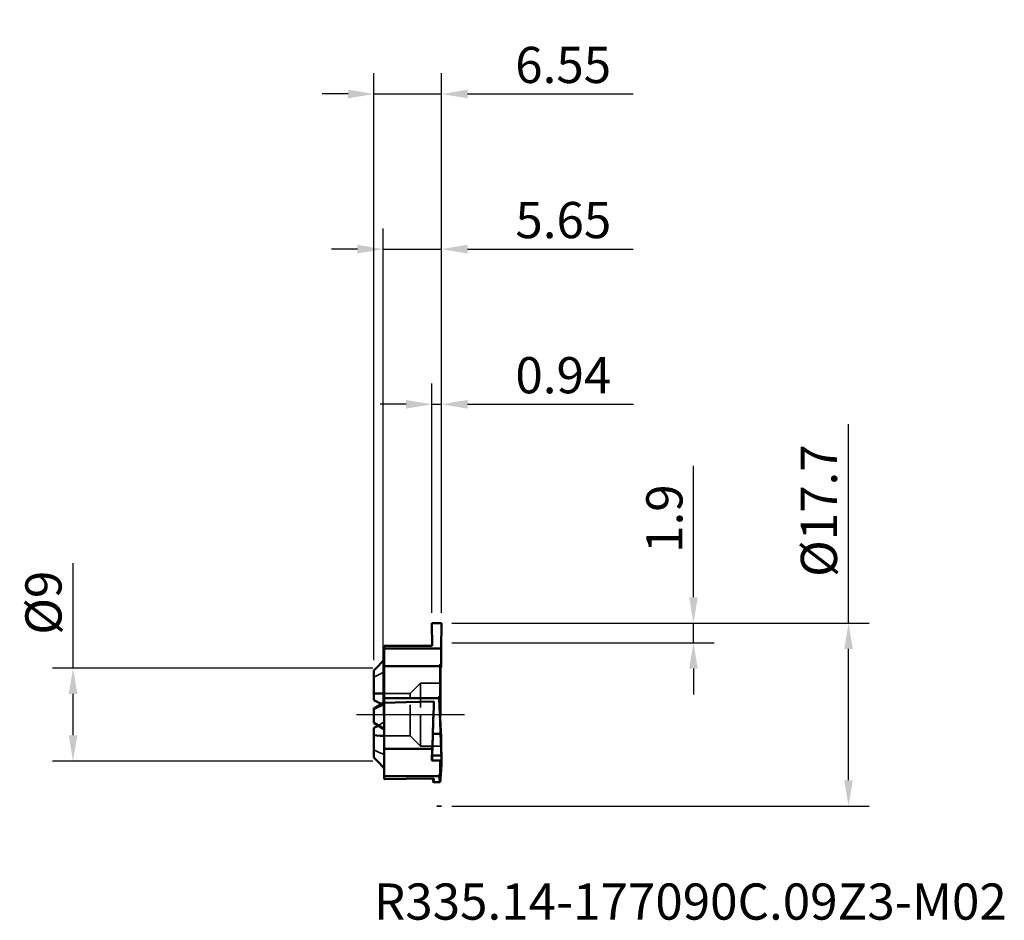
# Model space of a CAD drawing. Units: millimetres. Extents: x -35.2 to 60.1, y -19.9 to 67.2.
import ezdxf

# ---------------------------------------------------------------- set-up
doc = ezdxf.new("R2010")
doc.units = ezdxf.units.MM
doc.header["$PDMODE"] = 1
doc.linetypes.add('DASH', pattern=[3.75, 3, -0.75])
doc.linetypes.add('LONGDASH_DASH', pattern=[10.5, 6, -0.75, 3, -0.75])
for name, color, linetype, lineweight, plot in [('1', 4, 'Continuous', 50, False), ('CUT', 1, 'Continuous', 25, False), ('NOCUT', 7, 'Continuous', 25, False)]:
    doc.layers.add(name, color=color, linetype=linetype, lineweight=lineweight, plot=plot)
for name, color, linetype, lineweight in [('2', 7, 'Continuous', 25), ('3', 1, 'DASH', 35), ('4', 2, 'LONGDASH_DASH', 25), ('SK1', 4, 'Continuous', 50), ('SK2', 7, 'Continuous', 25), ('SK3', 1, 'DASH', 35), ('SK4', 2, 'LONGDASH_DASH', 25), ('SK6', 5, 'Continuous', 35)]:
    doc.layers.add(name, color=color, linetype=linetype, lineweight=lineweight)
doc.styles.add('STANDARD 3.5 mm', font='monos.ttf', dxfattribs={"height": 3.5})
doc.dimstyles.new('AM_DIN', dxfattribs={"dimtxt": 3.5, "dimasz": 2.5, "dimexe": 2, "dimexo": 1, "dimgap": 1, "dimtad": 1, "dimdsep": 46, "dimtxsty": 'STANDARD 3.5 mm', "dimcen": 0.09, "dimadec": 0, "dimazin": 2, "dimtm": 1e-09, "dimtfac": 0.707107, "dimtmove": 0, "dimatfit": 3, "dimfxl": 1, "dimtolj": 1, "dimlwd": -1, "dimlwe": -1, "dimarcsym": 0})

# ---------------------------------------------------------------- blocks, each defined once
blk = doc.blocks.new('*D4')
at = {"layer": '2', "color": 0}
for p, q in [((45, 8.85), (45, 28.08)), ((6.65, 8.85), (47, 8.85)), ((45, -6.35), (45, 6.35)), ((6.65, -8.85), (47, -8.85))]:
    blk.add_line(p, q, dxfattribs=at)
for points in [[(44.583, 6.35), (45.417, 6.35), (45, 8.85)], [(44.583, -6.35), (45.417, -6.35), (45, -8.85)]]:
    blk.add_solid(points, dxfattribs=at)
at = {"layer": 'Defpoints', "color": 0}
for p in [(5.65, 8.85), (5.65, -8.85), (45, -8.85)]:
    blk.add_point(p, dxfattribs=at)
at = {"layer": '2', "color": 0, "insert": (42.137, 19.715), "char_height": 3.5, "attachment_point": 5, "rotation": 90, "style": 'STANDARD 3.5 mm'}
blk.add_mtext('\\A1;%%C17.7', dxfattribs=at)
blk = doc.blocks.new('*D5')
at = {"layer": '2', "color": 0}
for p, q in [((30, 11.35), (30, 24.036)), ((6.65, 8.85), (32, 8.85)), ((30, 6.95), (30, 8.85)), ((6.65, 6.95), (32, 6.95)), ((30, 4.45), (30, 1.95))]:
    blk.add_line(p, q, dxfattribs=at)
for points in [[(29.583, 11.35), (30.417, 11.35), (30, 8.85)], [(29.583, 4.45), (30.417, 4.45), (30, 6.95)]]:
    blk.add_solid(points, dxfattribs=at)
at = {"layer": 'Defpoints', "color": 0}
for p in [(5.65, 8.85), (5.65, 6.95), (30, 6.95)]:
    blk.add_point(p, dxfattribs=at)
at = {"layer": '2', "color": 0, "insert": (27.189, 18.943), "char_height": 3.5, "attachment_point": 5, "rotation": 90, "style": 'STANDARD 3.5 mm'}
blk.add_mtext('\\A1;1.9', dxfattribs=at)
blk = doc.blocks.new('*D6')
at = {"layer": '2', "color": 0}
for p, q in [((4.71, 9.85), (4.71, 32)), ((5.65, 9.85), (5.65, 32)), ((2.21, 30), (-0.29, 30)), ((4.71, 30), (5.65, 30)), ((8.15, 30), (24.19, 30))]:
    blk.add_line(p, q, dxfattribs=at)
for points in [[(2.21, 30.417), (2.21, 29.583), (4.71, 30)], [(8.15, 30.417), (8.15, 29.583), (5.65, 30)]]:
    blk.add_solid(points, dxfattribs=at)
at = {"layer": 'Defpoints', "color": 0}
for p in [(4.71, 30), (4.71, 8.85), (5.65, 8.85)]:
    blk.add_point(p, dxfattribs=at)
at = {"layer": '2', "color": 0, "insert": (17.42, 32.811), "char_height": 3.5, "attachment_point": 5, "style": 'STANDARD 3.5 mm'}
blk.add_mtext('\\A1;0.94', dxfattribs=at)
blk = doc.blocks.new('*D7')
at = {"layer": '2', "color": 0}
for p, q in [((0, 1), (0, 47)), ((5.65, 9.85), (5.65, 47)), ((-2.5, 45), (-5, 45)), ((0, 45), (5.65, 45)), ((8.15, 45), (24.185, 45))]:
    blk.add_line(p, q, dxfattribs=at)
for points in [[(-2.5, 45.417), (-2.5, 44.583), (0, 45)], [(8.15, 45.417), (8.15, 44.583), (5.65, 45)]]:
    blk.add_solid(points, dxfattribs=at)
at = {"layer": 'Defpoints', "color": 0}
for p in [(0, 45), (5.65, 8.85), (0, 0)]:
    blk.add_point(p, dxfattribs=at)
at = {"layer": '2', "color": 0, "insert": (17.418, 47.811), "char_height": 3.5, "attachment_point": 5, "style": 'STANDARD 3.5 mm'}
blk.add_mtext('\\A1;5.65', dxfattribs=at)
blk = doc.blocks.new('*D8')
at = {"layer": 'Defpoints', "color": 0}
for p in [(5.65, 60), (5.65, 8.85), (-0.9, 4.247)]:
    blk.add_point(p, dxfattribs=at)
at = {"layer": 'SK2', "color": 0}
for p, q in [((-0.9, 5.247), (-0.9, 62)), ((5.65, 9.85), (5.65, 62)), ((-3.4, 60), (-5.9, 60)), ((-0.9, 60), (5.65, 60)), ((8.15, 60), (24.156, 60))]:
    blk.add_line(p, q, dxfattribs=at)
for points in [[(-3.4, 60.417), (-3.4, 59.583), (-0.9, 60)], [(8.15, 60.417), (8.15, 59.583), (5.65, 60)]]:
    blk.add_solid(points, dxfattribs=at)
at = {"layer": 'SK2', "color": 0, "insert": (17.403, 62.811), "char_height": 3.5, "attachment_point": 5, "style": 'STANDARD 3.5 mm'}
blk.add_mtext('\\A1;6.55', dxfattribs=at)
blk = doc.blocks.new('*D9')
at = {"layer": 'Defpoints', "color": 0}
for p in [(-30, 4.5), (0, 4.5), (0, -4.5)]:
    blk.add_point(p, dxfattribs=at)
at = {"layer": 'SK2', "color": 0}
for p, q in [((-30, 4.5), (-30, 14.628)), ((-1, 4.5), (-32, 4.5)), ((-30, -2), (-30, 2)), ((-1, -4.5), (-32, -4.5))]:
    blk.add_line(p, q, dxfattribs=at)
for points in [[(-30.417, 2), (-29.583, 2), (-30, 4.5)], [(-30.417, -2), (-29.583, -2), (-30, -4.5)]]:
    blk.add_solid(points, dxfattribs=at)
at = {"layer": 'SK2', "color": 0, "insert": (-32.863, 10.814), "char_height": 3.5, "attachment_point": 5, "rotation": 90, "style": 'STANDARD 3.5 mm'}
blk.add_mtext('\\A1;%%C9', dxfattribs=at)

msp = doc.modelspace()

# ---------------------------------------------------------------- linework, layer by layer
at = {"layer": '1'}
for p, q in [((5.65, 8.85), (4.71, 8.85)), ((4.745, 6.65), (4.71, 8.85)), ((5.65, 8.85), (5.611, 6.388)), ((4.745, 6.65), (0.1, 6.65)), ((0.1, 6.65), (0.1, -3.325)), ((5.611, 6.388), (0.1, 6.388)), ((5.5, -0.352), (5.5, 4.867)), ((5.612, 4.911), (5.591, 4.576)), ((5.5, 4.688), (0.1, 4.688)), ((5.5, 4.523), (5.591, 4.576)), ((5.42, 1.591), (0.1, 1.591)), ((5.416, 1.714), (5.42, 1.591)), ((5.526, -0.953), (5.5, -0.352)), ((5.5, -0.57), (5.513, -1.021)), ((5.5, -0.57), (5.5, -0.957)), ((5.545, -1.853), (4.803, -1.853)), ((5.591, -2.471), (5.526, -0.953)), ((5.545, -1.853), (5.631, -3.961)), ((5.612, -1.891), (5.591, -2.105)), ((5.575, -2.098), (5.591, -2.105)), ((5.591, -2.105), (5.583, -2.289)), ((5.612, -3.02), (5.591, -2.471)), ((4.745, -3.325), (0.1, -3.325)), ((0.1, -3.327), (0.1, -6.246)), ((4.745, -3.325), (4.71, -4.425)), ((5.612, -3.02), (5.606, -3.021)), ((5.611, -3.194), (5.611, -3.175)), ((5.65, -4.425), (5.611, -3.194)), ((5.65, -4.425), (4.71, -4.425)), ((5.631, -3.961), (4.728, -3.961)), ((5.5, -4.425), (5.5, -5.786)), ((5.631, -3.961), (5.65, -4.425)), ((5.631, -4.827), (5.65, -4.425)), ((5.545, -6.204), (5.631, -4.827)), ((5.42, -5.945), (0.1, -5.945)), ((4.857, -6.53), (5.481, -6.53)), ((5.416, -5.834), (5.42, -5.945)), ((5.5, -6.497), (5.5, -5.854)), ((5.5, -5.854), (5.513, -6.439))]:
    msp.add_line(p, q, dxfattribs=at)
for points in [[(5.611, 6.35), (5.605, 5.474), (5.612, 4.911)], [(5.611, 6.388), (5.611, 6.367), (5.611, 6.35)], [(5.612, 4.911), (5.549, 4.886), (5.5, 4.867)], [(-0.9, 2.027), (-0.559, 2.048), (-0.302, 2.049)], [(4.895, 1.256), (2.21, 1.196), (0.1, 1.148)], [(4.803, -1.853), (4.841, -0.657), (4.863, 0.059), (4.88, 0.699), (4.895, 1.256)], [(5.416, 1.714), (5.422, 1.733), (5.439, 1.749), (5.5, 1.767)], [(5.5, -0.665), (5.448, 0.747), (5.42, 1.591)], [(4.803, -1.853), (4.762, -3.034), (4.728, -3.961)], [(5.5, -0.957), (5.508, -0.993), (5.513, -1.021)], [(5.545, -1.853), (5.527, -1.383), (5.513, -1.021)], [(5.612, -1.891), (5.586, -1.876), (5.565, -1.864)], [(5.606, -2.856), (5.606, -2.346), (5.612, -1.891)], [(5.611, -3.175), (5.605, -2.928), (5.605, -2.926), (5.605, -2.926), (5.605, -2.926), (5.606, -2.926), (5.606, -2.926), (5.607, -2.937), (5.612, -3.02)], [(5.611, -3.175), (5.609, -3.093), (5.607, -3.021)], [(5.611, -3.194), (5.611, -3.183), (5.611, -3.175)], [(5.611, -3.194), (5.611, -3.183), (5.611, -3.175)], [(4.728, -3.961), (4.718, -4.221), (4.71, -4.425)], [(4.895, -6.187), (2.21, -6.221), (0.1, -6.246)], [(4.803, -6.204), (4.803, -6.195), (4.803, -6.188)], [(4.803, -6.204), (4.832, -6.45), (4.844, -6.506), (4.852, -6.527)], [(4.852, -6.527), (4.855, -6.53), (4.858, -6.53), (4.86, -6.528), (4.865, -6.519), (4.895, -6.187)], [(5.416, -5.834), (5.422, -5.817), (5.439, -5.803), (5.5, -5.786)], [(5.486, -6.527), (5.481, -6.53), (5.477, -6.529), (5.474, -6.525), (5.466, -6.508), (5.42, -5.945)], [(5.5, -6.497), (5.492, -6.518), (5.486, -6.527)], [(5.5, -6.451), (5.508, -6.444), (5.513, -6.439)], [(5.545, -6.204), (5.527, -6.353), (5.513, -6.439)]]:
    msp.add_lwpolyline(points, dxfattribs=at)
for centre, major_axis, ratio, start_param, end_param in [((4.739, -0.143), (0.201, 6.649), 0.01745, 4.213949, 4.92496), ((6.156, -22.205), (-1.976, 49.869), 0.004728, 5.167289, 5.212453), ((5.61, 0.027), (-0.192, 6.347), 0.01745, 2.099082, 2.099139)]:
    msp.add_ellipse(centre, major_axis=major_axis, ratio=ratio, start_param=start_param, end_param=end_param, dxfattribs=at)
at = {"layer": '1', "color": 163, "linetype": 'Continuous', "lineweight": 18}
msp.add_point((36.22, 67.182), dxfattribs=at)
at = {"layer": '1', "color": 43, "linetype": 'Continuous', "lineweight": 18}
for p in [(6.981, 59.945), (6.981, 59.945), (30.57, 58.332), (30.57, 58.332)]:
    msp.add_point(p, dxfattribs=at)
at = {"layer": '3'}
msp.add_line((5.65, -8.85), (5.18, -8.85), dxfattribs=at)
at = {"layer": '4'}
msp.add_line((0, 0), (7.847, 0), dxfattribs=at)
at = {"layer": 'CUT'}
msp.add_lwpolyline([(5.65, 8.85), (4.71, 8.85), (4.745, 6.65), (0.1, 6.65), (0.1, 6.388), (5.611, 6.388)], close=True, dxfattribs=at)
at = {"layer": 'NOCUT'}
msp.add_lwpolyline([(5.611, 0), (5.611, 6.388), (0.1, 6.388), (0.1, 5.318), (0, 5.211), (0, 0)], close=True, dxfattribs=at)
at = {"layer": 'SK1'}
for p, q in [((-0.9, 1.388), (-0.9, 4.247)), ((-0.9, -0.835), (-0.9, 0.612)), ((-0.9, -4.133), (-0.9, -1.28))]:
    msp.add_line(p, q, dxfattribs=at)
for points in [[(0.1, 5.318), (-0.462, 4.72), (-0.9, 4.247)], [(-0.302, 2.049), (-0.072, 2.037), (0.1, 2.02)], [(-0.197, 1.025), (-0.582, 1.236), (-0.9, 1.388)], [(0.1, 1.2), (-0.439, 0.882), (-0.9, 0.612)], [(-0.9, 0.524), (-0.342, 0.829), (0.1, 1.07)], [(0.1, -1.443), (-0.462, -1.102), (-0.9, -0.835)], [(-0.9, -1.28), (-0.676, -1.168), (-0.503, -1.076)], [(-0.302, -2.049), (-0.631, -2.03), (-0.9, -2)], [(0.1, -2.039), (-0.121, -2.049), (-0.302, -2.049)], [(-0.9, -4.133), (-0.342, -4.736), (0.1, -5.207)]]:
    msp.add_lwpolyline(points, dxfattribs=at)
at = {"layer": 'SK3'}
for p, q in [((3.607, 3.05), (2.607, 2.05)), ((3.607, -3.05), (3.607, 3.05)), ((5.5, 3.05), (3.607, 3.05)), ((2.607, 2.05), (-0.411, 2.05)), ((2.607, -2.05), (2.607, 2.05)), ((-0.197, -2.05), (2.607, -2.05)), ((2.607, -2.05), (3.607, -3.05)), ((3.607, -3.05), (5.5, -3.05))]:
    msp.add_line(p, q, dxfattribs=at)
for points in [[(-0.9, 3.608), (-0.342, 3.907), (0.1, 4.137)], [(0.1, 0.839), (-0.063, 0.945), (-0.197, 1.025)], [(-0.9, -0.747), (-0.318, -1.078), (0.1, -1.313)], [(-0.503, -1.076), (-0.156, -0.874), (0.1, -0.707)], [(0.1, -3.874), (-0.462, -3.618), (-0.9, -3.412)]]:
    msp.add_lwpolyline(points, dxfattribs=at)
at = {"layer": 'SK4'}
msp.add_line((-2.589, 0), (7.847, 0), dxfattribs=at)

# ---------------------------------------------------------------- texts
at = {"layer": 'SK6', "insert": (-0.9, -16.327), "char_height": 3.5, "width": 77.175, "attachment_point": 1, "style": 'STANDARD 3.5 mm'}
msp.add_mtext('R335.14-177090C.09Z3-M02', dxfattribs=at)

# ---------------------------------------------------------------- dimensions: what is measured, and where the dimension line sits
at = {"layer": '2'}
for base, p2, picture, middle in [((0, 45), (0, 0), '*D7', (17.418, 45)), ((4.71, 30), (4.71, 8.85), '*D6', (17.42, 30))]:
    dim = msp.add_linear_dim(base=base, p1=(5.65, 8.85), p2=p2, dimstyle='AM_DIN', override={"dimtmove": 0}, dxfattribs=at)
    dim.commit()
    dim.dimension.update_dxf_attribs({"geometry": picture, "text_midpoint": middle, "dimtype": 160})
dim = msp.add_linear_dim(base=(45, -8.85), p1=(5.65, 8.85), p2=(5.65, -8.85), angle=90, text='%%C<>', dimstyle='AM_DIN', override={"dimtmove": 0}, dxfattribs=at)
dim.commit()
dim.dimension.update_dxf_attribs({"geometry": '*D4', "text_midpoint": (45, 19.715), "dimtype": 160})
dim = msp.add_linear_dim(base=(30, 6.95), p1=(5.65, 8.85), p2=(5.65, 6.95), angle=90, dimstyle='AM_DIN', override={"dimtmove": 0}, dxfattribs=at)
dim.commit()
dim.dimension.update_dxf_attribs({"geometry": '*D5', "text_midpoint": (30, 18.943), "dimtype": 160})
at = {"layer": 'SK2'}
dim = msp.add_linear_dim(base=(5.65, 60), p1=(-0.9, 4.247), p2=(5.65, 8.85), dimstyle='AM_DIN', override={"dimtmove": 0}, dxfattribs=at)
dim.commit()
dim.dimension.update_dxf_attribs({"geometry": '*D8', "text_midpoint": (17.403, 60), "dimtype": 160})
dim = msp.add_linear_dim(base=(-30, 4.5), p1=(0, -4.5), p2=(0, 4.5), angle=90, text='%%C<>', dimstyle='AM_DIN', dxfattribs=at)
dim.commit()
dim.dimension.update_dxf_attribs({"geometry": '*D9', "text_midpoint": (-30, 10.814), "dimtype": 160})

doc.saveas('drawing.dxf')
